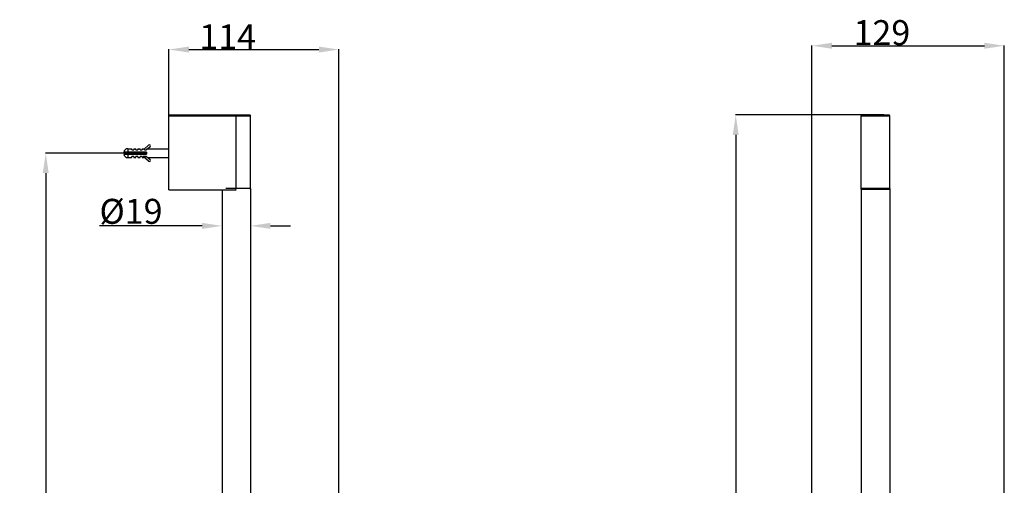
# Model space of a CAD drawing. Units: millimetres. Extents: x -1285 to 2556, y 199 to 1261.
# Drawn here: x -1285 to -627, y 950 to 1261 of the extents above; entities that cross this region are included whole.
import ezdxf

# ---------------------------------------------------------------- set-up
doc = ezdxf.new("R2010")
doc.units = ezdxf.units.MM
doc.header["$LTSCALE"] = 108.9
doc.header["$PDMODE"] = 3
doc.header["$PDSIZE"] = 3
doc.layers.get('0').update_dxf_attribs({"linetype": 'CONTINUOUS'})
doc.layers.get('Defpoints').update_dxf_attribs({"linetype": 'CONTINUOUS'})
for name, color, linetype in [('59517_00_04_BL0', 7, 'CONTINUOUS'), ('59517_00_07_BL3', 7, 'CONTINUOUS'), ('59517_00_15_BL1', 7, 'CONTINUOUS'), ('59517_00_16_BL6', 7, 'CONTINUOUS'), ('59517_10_01_BL2', 7, 'CONTINUOUS')]:
    doc.layers.add(name, color=color, linetype=linetype)
doc.styles.get("Standard").update_dxf_attribs({"font": 'ARIAL.TTF'})
doc.dimstyles.new('DIMSTYLE_3', dxfattribs={"dimtxt": 16.666667, "dimasz": 13.333333, "dimexe": 0.18, "dimexo": 0.0625, "dimgap": 0.09, "dimtad": 1, "dimdsep": 46, "dimtxsty": 'Standard', "dimblk": '_FILLED', "dimblk1": '_FILLED', "dimblk2": '_FILLED', "dimcen": 0.09, "dimadec": 0, "dimazin": 0, "dimtp": 0.01, "dimtm": 0.01, "dimtfac": 1, "dimtofl": 0, "dimtmove": 0, "dimatfit": 3, "dimldrblk": '_FILLED', "dimfxl": 0, "dimtolj": 1, "dimarcsym": 0})
doc.dimstyles.new('DIMSTYLE_4', dxfattribs={"dimtxt": 16.666667, "dimasz": 13.333333, "dimexe": 0.18, "dimexo": 0.0625, "dimgap": 0.09, "dimtad": 1, "dimdec": 0, "dimdsep": 46, "dimtxsty": 'Standard', "dimblk": '_FILLED', "dimblk1": '_FILLED', "dimblk2": '_FILLED', "dimcen": 0.09, "dimadec": 0, "dimazin": 0, "dimtfac": 1, "dimtdec": 0, "dimtofl": 0, "dimtmove": 0, "dimatfit": 3, "dimldrblk": '_FILLED', "dimfxl": 0, "dimtolj": 1, "dimarcsym": 0})

# ---------------------------------------------------------------- blocks, each defined once
blk = doc.blocks.new('_FILLED')
at = {"color": 0, "linetype": 'ByBlock'}
blk.add_solid([(0, 0), (-1, 0.15), (-1, -0.15)], dxfattribs=at)
blk = doc.blocks.new('*D45')
at = {"layer": '59517_00_07_BL3', "color": 0, "linetype": 'Continuous', "lineweight": -2}
for p, q in [((-707.61, 1196.96), (-806.79, 1196.96)), ((-806.61, 1183.63), (-806.61, 212.3)), ((-725.61, 198.96), (-806.79, 198.96))]:
    blk.add_line(p, q, dxfattribs=at)
at = {"layer": 'Defpoints', "color": 0, "linetype": 'Continuous'}
for p in [(-707.54, 1196.96), (-806.61, 198.96), (-725.54, 198.96)]:
    blk.add_point(p, dxfattribs=at)
at = {"layer": '59517_00_07_BL3', "color": 0, "linetype": 'Continuous', "lineweight": -2, "xscale": 13.3333333333, "yscale": 13.3333333333, "zscale": 13.3333333333}
for p, rotation in [((-806.61, 1196.96), 90), ((-806.61, 198.96), 270)]:
    blk.add_blockref('_FILLED', p, dxfattribs=dict(at, rotation=rotation))
at = {"layer": '59517_00_07_BL3', "color": 0, "linetype": 'Continuous', "insert": (-823.72, 687.53), "char_height": 16.667, "attachment_point": 2, "rotation": 90}
blk.add_mtext('\\A1;998', dxfattribs=at)
blk = doc.blocks.new('*D46')
at = {"layer": '59517_00_04_BL0', "color": 0, "linetype": 'Continuous', "lineweight": -2}
for p, q in [((-1185.23, 1150.86), (-1185.23, 1240.85)), ((-1171.89, 1240.67), (-1085.02, 1240.67)), ((-1071.68, 929.48), (-1071.68, 1240.85))]:
    blk.add_line(p, q, dxfattribs=at)
at = {"layer": 'Defpoints', "color": 0, "linetype": 'Continuous'}
for p in [(-1071.68, 1240.67), (-1185.23, 1150.8), (-1071.68, 929.42)]:
    blk.add_point(p, dxfattribs=at)
at = {"layer": '59517_00_04_BL0', "color": 0, "linetype": 'Continuous', "lineweight": -2, "xscale": 13.3333333333, "yscale": 13.3333333333, "zscale": 13.3333333333, "rotation": 180}
blk.add_blockref('_FILLED', (-1185.23, 1240.67), dxfattribs=at)
at = {"layer": '59517_00_04_BL0', "color": 0, "linetype": 'Continuous', "lineweight": -2, "xscale": 13.3333333333, "yscale": 13.3333333333, "zscale": 13.3333333333}
blk.add_blockref('_FILLED', (-1071.68, 1240.67), dxfattribs=at)
at = {"layer": '59517_00_04_BL0', "color": 0, "linetype": 'Continuous', "insert": (-1145.96, 1257.49), "char_height": 16.667, "attachment_point": 2}
blk.add_mtext('\\A1;114', dxfattribs=at)
blk = doc.blocks.new('*D44')
at = {"layer": '59517_00_07_BL3', "color": 0, "linetype": 'Continuous', "lineweight": -2}
for p, q in [((-1203.62, 1171.46), (-1267.66, 1171.46)), ((-1267.48, 1158.13), (-1267.48, 237.8)), ((-1203.62, 224.46), (-1267.66, 224.46))]:
    blk.add_line(p, q, dxfattribs=at)
at = {"layer": 'Defpoints', "color": 0, "linetype": 'Continuous'}
for p in [(-1203.56, 1171.46), (-1267.48, 224.46), (-1203.56, 224.46)]:
    blk.add_point(p, dxfattribs=at)
at = {"layer": '59517_00_07_BL3', "color": 0, "linetype": 'Continuous', "lineweight": -2, "xscale": 13.3333333333, "yscale": 13.3333333333, "zscale": 13.3333333333}
for p, rotation in [((-1267.48, 1171.46), 90), ((-1267.48, 224.46), 270)]:
    blk.add_blockref('_FILLED', p, dxfattribs=dict(at, rotation=rotation))
at = {"layer": '59517_00_07_BL3', "color": 0, "linetype": 'Continuous', "insert": (-1284.59, 684.88), "char_height": 16.667, "attachment_point": 2, "rotation": 90}
blk.add_mtext('\\A1;947', dxfattribs=at)
blk = doc.blocks.new('*D43')
at = {"layer": '59517_10_01_BL2', "color": 0, "linetype": 'Continuous', "lineweight": -2}
for p, q in [((-1149.73, 1144.57), (-1149.73, 1122.73)), ((-1130.73, 1144.57), (-1130.73, 1122.73)), ((-1163.06, 1122.91), (-1231.61, 1122.91)), ((-1117.39, 1122.91), (-1104.06, 1122.91))]:
    blk.add_line(p, q, dxfattribs=at)
at = {"layer": 'Defpoints', "color": 0, "linetype": 'Continuous'}
for p in [(-1149.73, 1144.63), (-1130.73, 1144.63), (-1149.73, 1122.91)]:
    blk.add_point(p, dxfattribs=at)
at = {"layer": '59517_10_01_BL2', "color": 0, "linetype": 'Continuous', "lineweight": -2, "xscale": 13.3333333333, "yscale": 13.3333333333, "zscale": 13.3333333333}
blk.add_blockref('_FILLED', (-1149.73, 1122.91), dxfattribs=at)
at = {"layer": '59517_10_01_BL2', "color": 0, "linetype": 'Continuous', "lineweight": -2, "xscale": 13.3333333333, "yscale": 13.3333333333, "zscale": 13.3333333333, "rotation": 180}
blk.add_blockref('_FILLED', (-1130.73, 1122.91), dxfattribs=at)
at = {"layer": '59517_10_01_BL2', "color": 0, "linetype": 'Continuous', "insert": (-1189.48, 1140.95), "char_height": 16.667, "attachment_point": 3}
blk.add_mtext('\\A1;%%c19', dxfattribs=at)
blk = doc.blocks.new('*D42')
at = {"layer": '59517_00_07_BL3', "color": 0, "linetype": 'Continuous', "lineweight": -2}
for p, q in [((-755.71, 716.56), (-755.71, 1243.38)), ((-742.38, 1243.2), (-640.54, 1243.2)), ((-627.21, 893.68), (-627.21, 1243.38))]:
    blk.add_line(p, q, dxfattribs=at)
at = {"layer": 'Defpoints', "color": 0, "linetype": 'Continuous'}
for p in [(-627.21, 1243.2), (-627.21, 893.62), (-755.71, 716.5)]:
    blk.add_point(p, dxfattribs=at)
at = {"layer": '59517_00_07_BL3', "color": 0, "linetype": 'Continuous', "lineweight": -2, "xscale": 13.3333333333, "yscale": 13.3333333333, "zscale": 13.3333333333, "rotation": 180}
blk.add_blockref('_FILLED', (-755.71, 1243.2), dxfattribs=at)
at = {"layer": '59517_00_07_BL3', "color": 0, "linetype": 'Continuous', "lineweight": -2, "xscale": 13.3333333333, "yscale": 13.3333333333, "zscale": 13.3333333333}
blk.add_blockref('_FILLED', (-627.21, 1243.2), dxfattribs=at)
at = {"layer": '59517_00_07_BL3', "color": 0, "linetype": 'Continuous', "insert": (-708.96, 1260.31), "char_height": 16.667, "attachment_point": 2}
blk.add_mtext('\\A1;129', dxfattribs=at)
blk = doc.blocks.new('59517_00_16_BL6', base_point=(1293.92, 1171.46))
at = {"layer": '59517_00_16_BL6', "color": 7, "linetype": 'Continuous'}
for q in [(1291.73, 1172.06), (1291.73, 1170.86)]:
    blk.add_line((1290.69, 1171.46), q, dxfattribs=at)
at = {"layer": '59517_00_16_BL6', "color": 9, "linetype": 'Continuous'}
for p, q in [((1293.05, 1170.86), (1293.05, 1172.06)), ((1293.55, 1171.04), (1293.55, 1170.86))]:
    blk.add_line(p, q, dxfattribs=at)
at = {"layer": '59517_00_16_BL6', "color": 7, "linetype": 'Continuous'}
blk.add_arc((1317.07, 1174.99), 23.84, 189.52663, 189.957, dxfattribs=at)
for points, knots in [([(1293.55, 1171.04), (1293.51, 1171.3), (1293.46, 1171.64), (1293.4, 1171.98), (1293.39, 1172.06)], [0, 0, 0, 0, 0.757769, 1, 1, 1, 1]), ([(1293.7, 1172.06), (1293.71, 1171.97), (1293.76, 1171.57), (1293.81, 1171.16), (1293.85, 1170.86)], [0, 0, 0, 0, 0.247128, 1, 1, 1, 1]), ([(1293.96, 1172.06), (1293.98, 1171.97), (1294.05, 1171.57), (1294.11, 1171.17), (1294.16, 1170.86)], [0, 0, 0, 0, 0.244758, 1, 1, 1, 1]), ([(1295.08, 1170.86), (1295.07, 1170.96), (1295, 1171.36), (1294.94, 1171.76), (1294.89, 1172.06)], [0, 0, 0, 0, 0.244759, 1, 1, 1, 1]), ([(1295.2, 1172.06), (1295.21, 1171.97), (1295.26, 1171.57), (1295.31, 1171.16), (1295.35, 1170.86)], [0, 0, 0, 0, 0.247091, 1, 1, 1, 1]), ([(1295.46, 1172.06), (1295.48, 1171.97), (1295.55, 1171.57), (1295.61, 1171.17), (1295.66, 1170.86)], [0, 0, 0, 0, 0.244748, 1, 1, 1, 1]), ([(1296.58, 1170.86), (1296.57, 1170.96), (1296.5, 1171.36), (1296.44, 1171.76), (1296.39, 1172.06)], [0, 0, 0, 0, 0.244754, 1, 1, 1, 1]), ([(1296.7, 1172.06), (1296.71, 1171.97), (1296.76, 1171.57), (1296.81, 1171.16), (1296.85, 1170.86)], [0, 0, 0, 0, 0.247121, 1, 1, 1, 1]), ([(1296.96, 1172.06), (1296.98, 1171.97), (1297.05, 1171.57), (1297.11, 1171.17), (1297.16, 1170.86)], [0, 0, 0, 0, 0.244742, 1, 1, 1, 1])]:
    blk.add_open_spline(points, degree=3, knots=knots, dxfattribs=at)

msp = doc.modelspace()

# ---------------------------------------------------------------- linework, layer by layer
at = {"layer": '59517_00_04_BL0', "color": 7, "linetype": 'Continuous'}
for p, q in [((-1185.226, 1146.964), (-1185.226, 1196.964)), ((-1185.226, 1196.964), (-1131.226, 1196.964)), ((-1130.726, 1147.464), (-1130.726, 1196.464)), ((-722.711, 1147.464), (-722.711, 1196.464)), ((-722.711, 1147.464), (-722.711, 1196.464)), ((-722.211, 1196.964), (-704.211, 1196.964)), ((-703.711, 1147.464), (-703.711, 1196.464)), ((-1185.226, 1146.964), (-1140.226, 1146.964))]:
    msp.add_line(p, q, dxfattribs=at)
at = {"layer": '59517_00_04_BL0', "color": 9, "linetype": 'Continuous'}
for p, q in [((-1185.226, 1196.464), (-1130.726, 1196.464)), ((-1140.226, 1147.464), (-1140.226, 1196.964)), ((-722.711, 1196.464), (-703.711, 1196.464)), ((-722.711, 1147.464), (-703.711, 1147.464))]:
    msp.add_line(p, q, dxfattribs=at)
at = {"layer": '59517_00_04_BL0', "color": 7, "linetype": 'Continuous'}
for centre, start, end in [((-1131.226, 1196.464), 0, 90.000064), ((-722.211, 1196.464), 90, 180), ((-704.211, 1196.464), 0, 90)]:
    msp.add_arc(centre, 0.5, start, end, dxfattribs=at)
at = {"layer": '59517_00_15_BL1', "color": 7, "linetype": 'Continuous'}
for p, q in [((-1200.226, 1172.064), (-1215.224, 1172.064)), ((-1215.224, 1170.864), (-1200.226, 1170.864)), ((-1212.726, 1174.464), (-1210.026, 1174.464)), ((-1210.026, 1173.664), (-1210.026, 1174.464)), ((-1210.026, 1173.664), (-1208.676, 1173.664)), ((-1208.676, 1174.464), (-1208.676, 1173.664)), ((-1208.676, 1174.464), (-1207.276, 1174.464)), ((-1207.276, 1173.664), (-1207.276, 1174.464)), ((-1207.276, 1173.664), (-1205.926, 1173.664)), ((-1205.926, 1174.464), (-1205.926, 1173.664)), ((-1205.926, 1174.464), (-1204.426, 1174.464)), ((-1204.426, 1173.664), (-1204.426, 1174.464)), ((-1204.426, 1173.664), (-1203.076, 1173.664)), ((-1203.076, 1174.464), (-1203.076, 1173.664)), ((-1203.076, 1174.464), (-1201.576, 1174.464)), ((-1201.576, 1174.464), (-1198.769, 1176.911)), ((-1201.576, 1173.664), (-1201.576, 1174.464)), ((-1201.576, 1173.664), (-1200.226, 1173.664)), ((-1200.226, 1174.464), (-1200.226, 1173.664)), ((-1200.226, 1174.464), (-1185.226, 1174.464)), ((-1200.226, 1172.064), (-1200.226, 1170.864)), ((-1197.79, 1175.788), (-1199.308, 1174.464)), ((-1212.726, 1168.464), (-1210.026, 1168.464)), ((-1210.026, 1168.464), (-1210.026, 1169.264)), ((-1208.676, 1169.264), (-1210.026, 1169.264)), ((-1208.676, 1169.264), (-1208.676, 1168.464)), ((-1208.676, 1168.464), (-1207.276, 1168.464)), ((-1207.276, 1168.464), (-1207.276, 1169.264)), ((-1205.926, 1169.264), (-1207.276, 1169.264)), ((-1205.926, 1169.264), (-1205.926, 1168.464)), ((-1205.926, 1168.464), (-1204.426, 1168.464)), ((-1204.426, 1168.464), (-1204.426, 1169.264)), ((-1203.076, 1169.264), (-1204.426, 1169.264)), ((-1203.076, 1169.264), (-1203.076, 1168.464)), ((-1203.076, 1168.464), (-1201.576, 1168.464)), ((-1198.769, 1166.017), (-1202.453, 1169.228)), ((-1201.576, 1169.228), (-1202.453, 1169.228)), ((-1201.576, 1169.228), (-1201.576, 1169.264)), ((-1201.576, 1169.242), (-1200.226, 1169.264)), ((-1200.226, 1169.264), (-1201.576, 1169.264)), ((-1200.226, 1169.264), (-1200.226, 1169.228)), ((-1200.185, 1169.228), (-1200.226, 1169.228)), ((-1200.185, 1169.228), (-1197.79, 1167.141)), ((-1199.308, 1168.464), (-1185.226, 1168.464))]:
    msp.add_line(p, q, dxfattribs=at)
at = {"layer": '59517_00_15_BL1', "color": 9, "linetype": 'Continuous'}
for p, q in [((-1212.726, 1174.464), (-1212.726, 1172.064)), ((-1212.726, 1170.864), (-1212.726, 1168.464))]:
    msp.add_line(p, q, dxfattribs=at)
at = {"layer": '59517_00_15_BL1', "color": 7, "linetype": 'Continuous'}
for centre, radius, start, end in [((-1212.726, 1171.964), 2.5, 90, 177.699496), ((-1212.726, 1170.964), 2.5, 182.302268, 270), ((-1198.28, 1176.349), 0.745, 311.078026, 131.078026), ((-1198.28, 1166.579), 0.745, 228.921974, 48.921974)]:
    msp.add_arc(centre, radius, start, end, dxfattribs=at)
at = {"layer": '59517_10_01_BL2', "color": 7, "linetype": 'Continuous'}
for p, q in [((-1149.726, 1146.964), (-1149.726, 712.062)), ((-1130.726, 1147.964), (-1147.102, 1147.964)), ((-1130.726, 1147.964), (-1130.726, 712.061)), ((-722.711, 1147.964), (-722.711, 714.623)), ((-703.711, 1147.964), (-722.711, 1147.964)), ((-703.711, 1147.964), (-703.711, 922.802))]:
    msp.add_line(p, q, dxfattribs=at)

# ---------------------------------------------------------------- block references
at = {"layer": '59517_00_16_BL6'}
msp.add_blockref('59517_00_16_BL6', (-1203.99, 1171.464), dxfattribs=at)

# ---------------------------------------------------------------- dimensions: what is measured, and where the dimension line sits
at = {"layer": '59517_00_04_BL0', "color": 7, "linetype": 'Continuous'}
dim = msp.add_linear_dim(base=(-1071.684, 1240.668), p1=(-1185.226, 1150.797), p2=(-1071.684, 929.417), dimstyle='DIMSTYLE_4', dxfattribs=at)
dim.commit()
dim.dimension.update_dxf_attribs({"geometry": '*D46', "text_midpoint": (-1145.955, 1240.668), "dimtype": 160})
at = {"layer": '59517_00_07_BL3', "color": 7, "linetype": 'Continuous'}
dim = msp.add_linear_dim(base=(-627.211161703, 1243.198541175), p1=(-755.711161703, 716.497427325), p2=(-627.211161703, 893.617361266), dimstyle='DIMSTYLE_4', dxfattribs=at)
dim.commit()
dim.dimension.update_dxf_attribs({"geometry": '*D42', "text_midpoint": (-708.961161703, 1243.198541175), "dimtype": 160})
for base, p1, p2, picture, middle in [((-806.607, 198.964), (-707.544, 1196.964), (-725.544, 198.964), '*D45', (-806.607, 687.534)), ((-1267.48, 224.464), (-1203.56, 1171.464), (-1203.56, 224.464), '*D44', (-1267.48, 684.884))]:
    dim = msp.add_linear_dim(base=base, p1=p1, p2=p2, angle=270, dimstyle='DIMSTYLE_4', dxfattribs=at)
    dim.commit()
    dim.dimension.update_dxf_attribs({"geometry": picture, "text_midpoint": middle, "dimtype": 160})
at = {"layer": '59517_10_01_BL2', "color": 7, "linetype": 'Continuous'}
dim = msp.add_linear_dim(base=(-1149.726, 1122.91), p1=(-1130.726, 1144.631), p2=(-1149.726, 1144.631), angle=180, text='%%c<>', dimstyle='DIMSTYLE_3', dxfattribs=at)
dim.commit()
dim.dimension.update_dxf_attribs({"geometry": '*D43', "text_midpoint": (-1210.497, 1122.91), "dimtype": 160})

doc.saveas('drawing.dxf')
